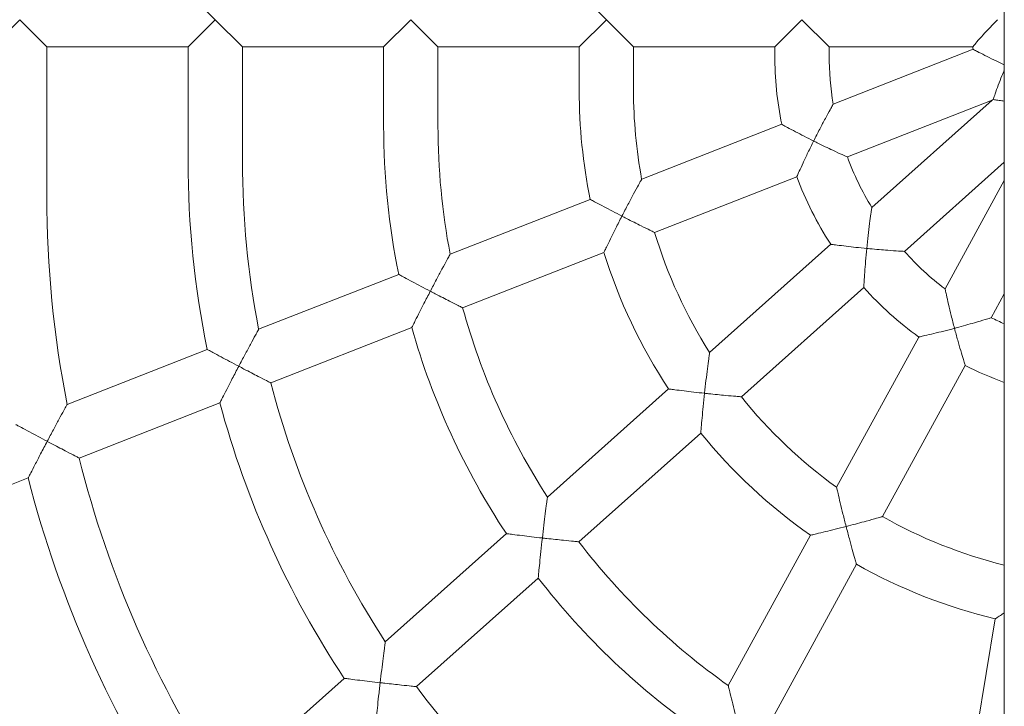
# Model space of a CAD drawing. Units: millimetres. Extents: x 5891 to 13914, y 5658 to 10181.
# Drawn here: x 9939 to 10229, y 7405 to 7607 of the extents above; entities that cross this region are included whole.
import ezdxf

# ---------------------------------------------------------------- set-up
doc = ezdxf.new("R2010")
doc.units = ezdxf.units.MM
doc.header["$LTSCALE"] = 50
doc.layers.add('Widoczne (ISO)', color=7, linetype='Continuous', lineweight=18)

msp = doc.modelspace()

# ---------------------------------------------------------------- linework, layer by layer
at = {"layer": 'Widoczne (ISO)'}
for p, q in [((10228.95, 8417.52), (10228.95, 6796.82)), ((9988.62, 7615.46), (9996.62, 7607.46)), ((10111.79, 7607.46), (10103.79, 7615.46)), ((9939.04, 7607.46), (9931.04, 7599.46)), ((9947.04, 7599.46), (9939.04, 7607.46)), ((9996.62, 7607.46), (9988.62, 7599.46)), ((10004.62, 7599.46), (9996.62, 7607.46)), ((10054.2, 7607.46), (10046.2, 7599.46)), ((10062.2, 7599.46), (10054.2, 7607.46)), ((10103.79, 7599.46), (10111.79, 7607.46)), ((10111.79, 7607.46), (10119.79, 7599.46)), ((10161.37, 7599.46), (10169.37, 7607.46)), ((10169.37, 7607.46), (10177.37, 7599.46)), ((9988.62, 7599.46), (9947.04, 7599.46)), ((9947.04, 7555.37), (9947.04, 7599.46)), ((9988.62, 7565.79), (9988.62, 7599.46)), ((10046.2, 7599.46), (10004.62, 7599.46)), ((10004.62, 7565.79), (10004.62, 7599.46)), ((10046.2, 7576.21), (10046.2, 7599.46)), ((10062.2, 7576.21), (10062.2, 7599.46)), ((10103.79, 7599.46), (10062.2, 7599.46)), ((10103.79, 7586.62), (10103.79, 7599.46)), ((10161.37, 7599.46), (10119.79, 7599.46)), ((10119.79, 7586.62), (10119.79, 7599.46)), ((10161.37, 7597.04), (10161.37, 7599.46)), ((10219.67, 7599.46), (10177.37, 7599.46)), ((10177.37, 7597.04), (10177.37, 7599.46)), ((10219.8, 7598.74), (10178.58, 7582.58)), ((10225.37, 7583.74), (10182.74, 7567.02)), ((10225.37, 7583.74), (10189.94, 7552.11)), ((10225.67, 7583.92), (10225.37, 7583.74)), ((10163.42, 7576.64), (10122.18, 7560.47)), ((10228.95, 7565.49), (10199.52, 7539.21)), ((10167.84, 7561.18), (10125.99, 7544.78)), ((10228.95, 7560.09), (10211.5, 7528.15)), ((10107.03, 7554.53), (10065.78, 7538.36)), ((10177.83, 7541.3), (10142.17, 7509.46)), ((10111.05, 7538.92), (10069.45, 7522.61)), ((10050.65, 7532.42), (10009.39, 7516.25)), ((10187.58, 7528.55), (10151.53, 7496.37)), ((10228.95, 7526.72), (10225.1, 7519.66)), ((10054.48, 7516.74), (10012.98, 7500.47)), ((10203.76, 7513.98), (10179.58, 7469.73)), ((9994.26, 7510.32), (9953.01, 7494.14)), ((10217.42, 7505.62), (10193.08, 7461.08)), ((10130.09, 7498.68), (10094.42, 7466.83)), ((9997.98, 7494.59), (9956.54, 7478.34)), ((10139.58, 7485.7), (10103.69, 7453.66)), ((9941.53, 7472.46), (9893.67, 7453.69)), ((10082.35, 7456.06), (10046.68, 7424.21)), ((10171.85, 7455.59), (10147.67, 7411.34)), ((10185.41, 7447.04), (10161.14, 7402.62)), ((10228.95, 7446.83), (10228.94, 7446.77)), ((10091.72, 7442.97), (10055.89, 7410.99)), ((10226.29, 7430.95), (10217.74, 7379.82)), ((10034.61, 7413.44), (9998.93, 7381.59))]:
    msp.add_line(p, q, dxfattribs=at)
for centre, radius, start, end in [((10263.95, 7607.46), 45, 190.2403, 191.1674), ((10263.95, 7597.04), 102.58, 180, 191.4732), ((10263.95, 7597.04), 86.58, 180, 189.6131), ((10263.95, 7586.62), 160.17, 180, 191.559), ((10263.95, 7586.62), 144.17, 180, 190.4532), ((10263.95, 7576.21), 217.75, 180, 191.5995), ((10263.95, 7576.21), 201.75, 180, 190.813), ((10263.95, 7597.04), 86.58, 200.284, 211.2621), ((10263.95, 7565.79), 275.33, 180, 191.623), ((10263.95, 7565.79), 259.33, 180, 191.0128), ((10263.95, 7597.04), 102.58, 200.4593, 212.9133), ((10263.95, 7555.37), 316.92, 180, 191.1399), ((10263.95, 7586.62), 144.17, 196.8739, 212.3587), ((10263.95, 7586.62), 160.17, 197.3276, 213.3048), ((10263.95, 7597.04), 86.58, 221.9085, 232.7152), ((10263.95, 7597.04), 102.58, 221.8848, 234.0695), ((10263.95, 7576.21), 201.75, 195.4062, 212.8283), ((10263.95, 7597.04), 86.58, 243.336, 246.1568), ((10263.95, 7576.21), 217.75, 195.8486, 213.4891), ((10263.95, 7597.04), 102.58, 243.0257, 250.0509), ((10263.95, 7565.79), 259.33, 194.5886, 213.089), ((10263.95, 7565.79), 275.33, 194.9866, 213.5963), ((10263.95, 7586.62), 144.17, 218.7583, 234.1787), ((10263.95, 7586.62), 160.17, 219.058, 234.898), ((10263.95, 7555.37), 316.92, 194.0674, 213.2549), ((10263.95, 7555.37), 332.92, 194.422, 213.6663), ((10263.95, 7586.62), 144.17, 240.5562, 255.9458), ((10263.95, 7576.21), 201.75, 217.4041, 234.8053), ((10263.95, 7586.62), 160.17, 240.6352, 256.4012), ((10263.95, 7576.21), 217.75, 217.7244, 235.2879), ((10263.95, 7565.79), 259.33, 216.6502, 235.1533)]:
    msp.add_arc(centre, radius, start, end, dxfattribs=at)
for points, knots in [([(10226.95, 7607.46), (10226.95, 7607.45), (10226.94, 7607.45), (10226.17, 7606.67), (10225.4, 7605.88), (10223.98, 7604.37), (10223.31, 7603.64), (10222.02, 7602.2), (10221.4, 7601.5), (10220.5, 7600.45), (10220.18, 7600.07), (10219.77, 7599.58), (10219.71, 7599.51), (10219.67, 7599.46)], [-2.996568, -2.996568, -2.996568, -2.996568, -2.99482, -2.99482, -2.666051, -2.666051, -2.355404, -2.355404, -2.014268, -2.014268, -1.742503, -1.742503, -1.49741, -1.49741, -1.49741, -1.49741]), ([(10228.95, 7594.19), (10228.13, 7594.56), (10227.31, 7594.94), (10225.61, 7595.74), (10224.72, 7596.18), (10222.99, 7597.05), (10222.16, 7597.48), (10220.94, 7598.12), (10220.51, 7598.36), (10219.94, 7598.66), (10219.86, 7598.71), (10219.8, 7598.74)], [0.058625, 0.058625, 0.058625, 0.058625, 0.328769, 0.328769, 0.639415, 0.639415, 0.980552, 0.980552, 1.252316, 1.252316, 1.49741, 1.49741, 1.49741, 1.49741]), ([(10228.95, 7592.66), (10228.71, 7592.08), (10228.47, 7591.5), (10227.86, 7589.99), (10227.51, 7589.07), (10226.83, 7587.26), (10226.52, 7586.38), (10226.06, 7585.07), (10225.9, 7584.6), (10225.73, 7584.12), (10225.69, 7583.99), (10225.67, 7583.92)], [-2.856282, -2.856282, -2.856282, -2.856282, -2.666051, -2.666051, -2.355404, -2.355404, -2.014268, -2.014268, -1.742503, -1.742503, -1.59858, -1.59858, -1.59858, -1.59858]), ([(10178.58, 7582.58), (10178.58, 7582.58), (10178.58, 7582.58), (10178.56, 7582.54), (10178.48, 7582.4), (10178.18, 7581.86), (10177.94, 7581.43), (10177.28, 7580.25), (10176.8, 7579.38), (10175.73, 7577.37), (10175.16, 7576.31), (10174.01, 7574.09), (10173.41, 7572.92), (10172.82, 7571.74), (10172.82, 7571.73), (10172.82, 7571.73)], [1.852659, 1.852659, 1.852659, 1.852659, 1.887427, 1.887427, 2.151485, 2.151485, 2.472452, 2.472452, 2.909294, 2.909294, 3.32924, 3.32924, 3.767734, 3.767734, 3.769833, 3.769833, 3.769833, 3.769833]), ([(10225.67, 7583.92), (10225.74, 7583.91), (10225.87, 7583.89), (10226.38, 7583.82), (10226.87, 7583.75), (10227.92, 7583.61), (10228.42, 7583.55), (10228.95, 7583.48)], [-1.3962393, -1.3962393, -1.3962393, -1.3962393, -1.2523165, -1.2523165, -0.9805519, -0.9805519, -0.7831138, -0.7831138, -0.7831138, -0.7831138]), ([(10163.42, 7576.64), (10163.47, 7576.6), (10163.56, 7576.56), (10164.12, 7576.25), (10164.56, 7576.02), (10165.78, 7575.36), (10166.61, 7574.92), (10168.3, 7574.03), (10169.15, 7573.59), (10170.93, 7572.68), (10171.87, 7572.2), (10172.81, 7571.73), (10172.81, 7571.73), (10172.82, 7571.73)], [-1.475414, -1.475414, -1.475414, -1.475414, -1.231023, -1.231023, -0.958845, -0.958845, -0.615412, -0.615412, -0.314422, -0.314422, 0, 0, 0.001699, 0.001699, 0.001699, 0.001699]), ([(10172.82, 7571.73), (10172.82, 7571.72), (10172.81, 7571.72), (10172.24, 7570.57), (10171.68, 7569.42), (10170.63, 7567.25), (10170.15, 7566.22), (10169.28, 7564.36), (10168.89, 7563.5), (10168.33, 7562.29), (10168.14, 7561.86), (10167.9, 7561.32), (10167.86, 7561.24), (10167.84, 7561.18)], [-3.132781, -3.132781, -3.132781, -3.132781, -3.130901, -3.130901, -2.74841, -2.74841, -2.390626, -2.390626, -2.04725, -2.04725, -1.790424, -1.790424, -1.565451, -1.565451, -1.565451, -1.565451]), ([(10172.82, 7571.73), (10172.82, 7571.73), (10172.83, 7571.72), (10173.17, 7571.55), (10173.5, 7571.39), (10175.48, 7570.41), (10177.07, 7569.65), (10179.55, 7568.48), (10180.5, 7568.04), (10181.77, 7567.46), (10182.2, 7567.26), (10182.65, 7567.07), (10182.74, 7567.02), (10182.74, 7567.02)], [-0.001699, -0.001699, -0.001699, -0.001699, 0, 0, 0.111097, 0.111097, 0.664204, 0.664204, 1.107508, 1.107508, 1.444679, 1.444679, 1.674186, 1.674186, 1.674186, 1.674186]), ([(10122.18, 7560.47), (10122.18, 7560.47), (10122.18, 7560.46), (10122.15, 7560.42), (10122.06, 7560.26), (10121.75, 7559.7), (10121.51, 7559.26), (10120.84, 7558.04), (10120.36, 7557.16), (10119.27, 7555.14), (10118.71, 7554.09), (10117.56, 7551.91), (10116.96, 7550.76), (10116.37, 7549.6), (10116.36, 7549.6), (10116.36, 7549.59)], [1.867119, 1.867119, 1.867119, 1.867119, 1.91065, 1.91065, 2.18045, 2.18045, 2.509323, 2.509323, 2.955197, 2.955197, 3.370768, 3.370768, 3.806549, 3.806549, 3.808698, 3.808698, 3.808698, 3.808698]), ([(10107.03, 7554.53), (10107.09, 7554.5), (10107.17, 7554.45), (10107.73, 7554.15), (10108.17, 7553.91), (10109.39, 7553.25), (10110.22, 7552.81), (10111.91, 7551.92), (10112.75, 7551.47), (10114.5, 7550.56), (10115.42, 7550.08), (10116.35, 7549.6), (10116.36, 7549.6), (10116.36, 7549.59)], [-1.470227, -1.470227, -1.470227, -1.470227, -1.22602, -1.22602, -0.953749, -0.953749, -0.609819, -0.609819, -0.311004, -0.311004, 0, 0, 0.001683, 0.001683, 0.001683, 0.001683]), ([(10116.36, 7549.59), (10116.36, 7549.59), (10116.35, 7549.58), (10115.74, 7548.39), (10115.13, 7547.2), (10114.01, 7544.96), (10113.48, 7543.9), (10112.55, 7542.02), (10112.14, 7541.17), (10111.57, 7539.98), (10111.37, 7539.57), (10111.12, 7539.05), (10111.08, 7538.97), (10111.05, 7538.92)], [-3.174326, -3.174326, -3.174326, -3.174326, -3.172414, -3.172414, -2.773195, -2.773195, -2.400347, -2.400347, -2.057146, -2.057146, -1.80513, -1.80513, -1.586207, -1.586207, -1.586207, -1.586207]), ([(10116.36, 7549.59), (10116.37, 7549.59), (10116.37, 7549.59), (10116.81, 7549.36), (10117.24, 7549.14), (10119.23, 7548.12), (10120.73, 7547.37), (10123.05, 7546.21), (10123.93, 7545.78), (10125.12, 7545.2), (10125.53, 7545), (10125.92, 7544.81), (10125.99, 7544.78), (10125.99, 7544.78)], [-0.001683, -0.001683, -0.001683, -0.001683, 0, 0, 0.145556, 0.145556, 0.675646, 0.675646, 1.103159, 1.103159, 1.437585, 1.437585, 1.650099, 1.650099, 1.650099, 1.650099]), ([(10189.94, 7552.11), (10189.94, 7552.11), (10189.94, 7552.11), (10189.94, 7552.07), (10189.91, 7551.91), (10189.82, 7551.31), (10189.75, 7550.83), (10189.56, 7549.45), (10189.42, 7548.45), (10189.15, 7546.3), (10189, 7545.12), (10188.72, 7542.67), (10188.59, 7541.37), (10188.46, 7540.07), (10188.46, 7540.07), (10188.46, 7540.06)], [1.830334, 1.830334, 1.830334, 1.830334, 1.858763, 1.858763, 2.122834, 2.122834, 2.440882, 2.440882, 2.898974, 2.898974, 3.374088, 3.374088, 3.869965, 3.869965, 3.872337, 3.872337, 3.872337, 3.872337]), ([(10177.83, 7541.3), (10177.9, 7541.29), (10177.99, 7541.28), (10178.62, 7541.19), (10179.11, 7541.13), (10180.48, 7540.95), (10181.42, 7540.84), (10183.33, 7540.61), (10184.29, 7540.5), (10186.31, 7540.28), (10187.38, 7540.17), (10188.45, 7540.06), (10188.45, 7540.06), (10188.46, 7540.06)], [-1.483232, -1.483232, -1.483232, -1.483232, -1.240686, -1.240686, -0.9699, -0.9699, -0.62628, -0.62628, -0.320277, -0.320277, 0, 0, 0.001714, 0.001714, 0.001714, 0.001714]), ([(10065.78, 7538.36), (10065.78, 7538.36), (10065.78, 7538.35), (10065.76, 7538.31), (10065.67, 7538.15), (10065.35, 7537.57), (10065.11, 7537.13), (10064.44, 7535.9), (10063.95, 7535), (10062.86, 7532.98), (10062.3, 7531.94), (10061.15, 7529.78), (10060.55, 7528.63), (10059.95, 7527.49), (10059.94, 7527.48), (10059.94, 7527.47)], [1.87415, 1.87415, 1.87415, 1.87415, 1.921293, 1.921293, 2.193709, 2.193709, 2.526052, 2.526052, 2.97576, 2.97576, 3.389857, 3.389857, 3.824986, 3.824986, 3.827158, 3.827158, 3.827158, 3.827158]), ([(10188.46, 7540.06), (10188.46, 7540.05), (10188.46, 7540.05), (10188.34, 7538.8), (10188.22, 7537.55), (10188.03, 7535.2), (10187.94, 7534.08), (10187.79, 7532.05), (10187.73, 7531.11), (10187.65, 7529.77), (10187.62, 7529.29), (10187.59, 7528.7), (10187.58, 7528.61), (10187.58, 7528.55)], [-3.112291, -3.112291, -3.112291, -3.112291, -3.110432, -3.110432, -2.735738, -2.735738, -2.384296, -2.384296, -2.040701, -2.040701, -1.782208, -1.782208, -1.555216, -1.555216, -1.555216, -1.555216]), ([(10188.46, 7540.06), (10188.46, 7540.06), (10188.47, 7540.06), (10188.77, 7540.03), (10189.06, 7540), (10191.22, 7539.8), (10193.04, 7539.65), (10195.87, 7539.43), (10196.94, 7539.36), (10198.38, 7539.27), (10198.88, 7539.24), (10199.4, 7539.21), (10199.52, 7539.21), (10199.52, 7539.21)], [-0.001715, -0.001715, -0.001715, -0.001715, 0, 0, 0.087597, 0.087597, 0.6541, 0.6541, 1.106789, 1.106789, 1.447006, 1.447006, 1.688545, 1.688545, 1.688545, 1.688545]), ([(10050.65, 7532.42), (10050.71, 7532.39), (10050.79, 7532.35), (10051.35, 7532.04), (10051.79, 7531.81), (10053.01, 7531.15), (10053.84, 7530.7), (10055.52, 7529.81), (10056.35, 7529.36), (10058.1, 7528.44), (10059.01, 7527.96), (10059.93, 7527.48), (10059.94, 7527.48), (10059.94, 7527.47)], [-1.467905, -1.467905, -1.467905, -1.467905, -1.223782, -1.223782, -0.951472, -0.951472, -0.607327, -0.607327, -0.309478, -0.309478, 0, 0, 0.001675, 0.001675, 0.001675, 0.001675]), ([(10059.94, 7527.47), (10059.94, 7527.47), (10059.94, 7527.46), (10059.3, 7526.25), (10058.67, 7525.04), (10057.51, 7522.77), (10056.96, 7521.68), (10056.01, 7519.8), (10055.59, 7518.96), (10055, 7517.79), (10054.8, 7517.38), (10054.54, 7516.87), (10054.5, 7516.79), (10054.48, 7516.74)], [-3.194508, -3.194508, -3.194508, -3.194508, -3.192583, -3.192583, -2.785184, -2.785184, -2.404908, -2.404908, -2.06194, -2.06194, -1.812297, -1.812297, -1.596291, -1.596291, -1.596291, -1.596291]), ([(10059.94, 7527.47), (10059.95, 7527.47), (10059.95, 7527.47), (10060.44, 7527.22), (10060.92, 7526.97), (10062.92, 7525.93), (10064.37, 7525.18), (10066.63, 7524.03), (10067.48, 7523.6), (10068.63, 7523.02), (10069.02, 7522.82), (10069.38, 7522.64), (10069.45, 7522.61), (10069.45, 7522.61)], [-0.001675, -0.001675, -0.001675, -0.001675, 0, 0, 0.16233, 0.16233, 0.682157, 0.682157, 1.102892, 1.102892, 1.436054, 1.436054, 1.639732, 1.639732, 1.639732, 1.639732]), ([(10211.5, 7528.15), (10211.5, 7528.15), (10211.5, 7528.15), (10211.51, 7528.13), (10211.54, 7527.98), (10211.66, 7527.4), (10211.77, 7526.93), (10212.06, 7525.6), (10212.28, 7524.64), (10212.76, 7522.57), (10213.04, 7521.43), (10213.63, 7519.06), (10213.95, 7517.81), (10214.28, 7516.56), (10214.28, 7516.56), (10214.28, 7516.55)], [1.79877, 1.79877, 1.79877, 1.79877, 1.81691, 1.81691, 2.080836, 2.080836, 2.394341, 2.394341, 2.838551, 2.838551, 3.300912, 3.300912, 3.783287, 3.783287, 3.785584, 3.785584, 3.785584, 3.785584]), ([(10214.28, 7516.55), (10214.29, 7516.55), (10214.29, 7516.55), (10214.47, 7516.6), (10214.65, 7516.65), (10216.71, 7517.2), (10218.54, 7517.71), (10221.39, 7518.54), (10222.47, 7518.86), (10223.92, 7519.3), (10224.42, 7519.45), (10224.97, 7519.63), (10225.1, 7519.66), (10225.1, 7519.66)], [-0.001738, -0.001738, -0.001738, -0.001738, 0, 0, 0.054763, 0.054763, 0.640878, 0.640878, 1.107324, 1.107324, 1.451911, 1.451911, 1.709297, 1.709297, 1.709297, 1.709297]), ([(10009.39, 7516.25), (10009.39, 7516.25), (10009.39, 7516.25), (10009.36, 7516.2), (10009.28, 7516.03), (10008.96, 7515.46), (10008.71, 7515.01), (10008.04, 7513.77), (10007.55, 7512.87), (10006.46, 7510.85), (10005.9, 7509.81), (10004.75, 7507.66), (10004.15, 7506.51), (10003.54, 7505.37), (10003.54, 7505.37), (10003.54, 7505.36)], [1.878316, 1.878316, 1.878316, 1.878316, 1.927431, 1.927431, 2.201347, 2.201347, 2.535649, 2.535649, 2.987487, 2.987487, 3.400881, 3.400881, 3.835793, 3.835793, 3.837978, 3.837978, 3.837978, 3.837978]), ([(10203.76, 7513.98), (10203.82, 7513.99), (10203.91, 7514.01), (10204.52, 7514.15), (10205, 7514.26), (10206.34, 7514.57), (10207.26, 7514.78), (10209.15, 7515.24), (10210.11, 7515.48), (10212.14, 7515.99), (10213.2, 7516.27), (10214.27, 7516.55), (10214.27, 7516.55), (10214.28, 7516.55)], [-1.494876, -1.494876, -1.494876, -1.494876, -1.25502, -1.25502, -0.986287, -0.986287, -0.642465, -0.642465, -0.32902, -0.32902, 0, 0, 0.001738, 0.001738, 0.001738, 0.001738]), ([(10214.28, 7516.55), (10214.28, 7516.54), (10214.28, 7516.54), (10214.59, 7515.36), (10214.92, 7514.18), (10215.53, 7511.97), (10215.83, 7510.93), (10216.4, 7508.99), (10216.67, 7508.09), (10217.06, 7506.79), (10217.2, 7506.34), (10217.38, 7505.76), (10217.4, 7505.67), (10217.42, 7505.62)], [-3.083911, -3.083911, -3.083911, -3.083911, -3.08208, -3.08208, -2.718165, -2.718165, -2.375559, -2.375559, -2.031739, -2.031739, -1.770902, -1.770902, -1.54104, -1.54104, -1.54104, -1.54104]), ([(9994.26, 7510.32), (9994.32, 7510.29), (9994.41, 7510.24), (9994.97, 7509.94), (9995.41, 7509.7), (9996.63, 7509.04), (9997.46, 7508.6), (9999.13, 7507.7), (9999.96, 7507.25), (10001.7, 7506.33), (10002.61, 7505.85), (10003.53, 7505.37), (10003.53, 7505.36), (10003.54, 7505.36)], [-1.466587, -1.466587, -1.466587, -1.466587, -1.222514, -1.222514, -0.950182, -0.950182, -0.605917, -0.605917, -0.308615, -0.308615, 0, 0, 0.001671, 0.001671, 0.001671, 0.001671]), ([(10142.17, 7509.46), (10142.17, 7509.46), (10142.17, 7509.46), (10142.17, 7509.42), (10142.14, 7509.25), (10142.06, 7508.62), (10141.99, 7508.12), (10141.8, 7506.71), (10141.66, 7505.69), (10141.39, 7503.54), (10141.25, 7502.38), (10140.97, 7499.97), (10140.82, 7498.69), (10140.68, 7497.42), (10140.68, 7497.41), (10140.68, 7497.41)], [1.839844, 1.839844, 1.839844, 1.839844, 1.876152, 1.876152, 2.14584, 2.14584, 2.47115, 2.47115, 2.937816, 2.937816, 3.407089, 3.407089, 3.898736, 3.898736, 3.90116, 3.90116, 3.90116, 3.90116]), ([(10003.54, 7505.36), (10003.54, 7505.36), (10003.53, 7505.35), (10002.89, 7504.13), (10002.25, 7502.9), (10001.06, 7500.61), (10000.49, 7499.52), (9999.53, 7497.63), (9999.1, 7496.79), (9998.51, 7495.63), (9998.3, 7495.22), (9998.05, 7494.72), (9998.01, 7494.64), (9997.98, 7494.59)], [-3.206443, -3.206443, -3.206443, -3.206443, -3.204509, -3.204509, -2.792258, -2.792258, -2.407557, -2.407557, -2.064772, -2.064772, -1.816542, -1.816542, -1.602255, -1.602255, -1.602255, -1.602255]), ([(10003.54, 7505.36), (10003.54, 7505.36), (10003.55, 7505.36), (10004.06, 7505.09), (10004.57, 7504.82), (10006.58, 7503.77), (10008.01, 7503.02), (10010.22, 7501.88), (10011.06, 7501.45), (10012.19, 7500.87), (10012.57, 7500.68), (10012.91, 7500.5), (10012.98, 7500.47), (10012.98, 7500.47)], [-0.001671, -0.001671, -0.001671, -0.001671, 0, 0, 0.172262, 0.172262, 0.686272, 0.686272, 1.103224, 1.103224, 1.435657, 1.435657, 1.633899, 1.633899, 1.633899, 1.633899]), ([(10130.09, 7498.68), (10130.15, 7498.67), (10130.25, 7498.66), (10130.87, 7498.57), (10131.37, 7498.51), (10132.74, 7498.34), (10133.67, 7498.22), (10135.58, 7497.99), (10136.54, 7497.87), (10138.55, 7497.64), (10139.61, 7497.52), (10140.67, 7497.41), (10140.68, 7497.41), (10140.68, 7497.41)], [-1.479927, -1.479927, -1.479927, -1.479927, -1.23809, -1.23809, -0.967606, -0.967606, -0.623419, -0.623419, -0.318292, -0.318292, 0, 0, 0.001702, 0.001702, 0.001702, 0.001702]), ([(10140.68, 7497.41), (10140.68, 7497.4), (10140.68, 7497.4), (10140.54, 7496.1), (10140.41, 7494.8), (10140.17, 7492.37), (10140.06, 7491.22), (10139.87, 7489.15), (10139.79, 7488.22), (10139.68, 7486.89), (10139.64, 7486.43), (10139.59, 7485.85), (10139.59, 7485.76), (10139.58, 7485.7)], [-3.146934, -3.146934, -3.146934, -3.146934, -3.145049, -3.145049, -2.756337, -2.756337, -2.392037, -2.392037, -2.048388, -2.048388, -1.794114, -1.794114, -1.572525, -1.572525, -1.572525, -1.572525]), ([(10140.68, 7497.41), (10140.69, 7497.41), (10140.69, 7497.41), (10141.08, 7497.37), (10141.46, 7497.33), (10143.64, 7497.09), (10145.37, 7496.92), (10148.07, 7496.67), (10149.1, 7496.58), (10150.48, 7496.46), (10150.95, 7496.42), (10151.43, 7496.38), (10151.53, 7496.37), (10151.53, 7496.37)], [-0.001702, -0.001702, -0.001702, -0.001702, 0, 0, 0.11434, 0.11434, 0.660921, 0.660921, 1.099718, 1.099718, 1.438006, 1.438006, 1.667692, 1.667692, 1.667692, 1.667692]), ([(9953.01, 7494.14), (9953.01, 7494.14), (9953, 7494.14), (9952.98, 7494.09), (9952.89, 7493.92), (9952.57, 7493.34), (9952.32, 7492.89), (9951.65, 7491.65), (9951.16, 7490.75), (9950.06, 7488.73), (9949.51, 7487.69), (9948.36, 7485.54), (9947.75, 7484.4), (9947.15, 7483.26), (9947.14, 7483.26), (9947.14, 7483.25)], [1.881073, 1.881073, 1.881073, 1.881073, 1.931431, 1.931431, 2.206321, 2.206321, 2.541882, 2.541882, 2.995078, 2.995078, 3.408071, 3.408071, 3.842902, 3.842902, 3.845095, 3.845095, 3.845095, 3.845095]), ([(9937.88, 7488.21), (9937.94, 7488.18), (9938.02, 7488.14), (9938.58, 7487.83), (9939.02, 7487.59), (9940.24, 7486.94), (9941.07, 7486.49), (9942.75, 7485.59), (9943.58, 7485.15), (9945.31, 7484.22), (9946.22, 7483.74), (9947.13, 7483.26), (9947.14, 7483.25), (9947.14, 7483.25)], [-1.465738, -1.465738, -1.465738, -1.465738, -1.221697, -1.221697, -0.949352, -0.949352, -0.60501, -0.60501, -0.308059, -0.308059, 0, 0, 0.001668, 0.001668, 0.001668, 0.001668]), ([(9947.14, 7483.25), (9947.14, 7483.24), (9947.14, 7483.24), (9946.48, 7482.01), (9945.83, 7480.77), (9944.63, 7478.47), (9944.06, 7477.37), (9943.08, 7475.48), (9942.65, 7474.65), (9942.05, 7473.48), (9941.85, 7473.08), (9941.59, 7472.58), (9941.55, 7472.51), (9941.53, 7472.46)], [-3.214329, -3.214329, -3.214329, -3.214329, -3.21239, -3.21239, -2.796927, -2.796927, -2.409287, -2.409287, -2.066642, -2.066642, -1.819351, -1.819351, -1.606195, -1.606195, -1.606195, -1.606195]), ([(9947.14, 7483.25), (9947.15, 7483.25), (9947.15, 7483.25), (9947.68, 7482.96), (9948.21, 7482.69), (9950.23, 7481.62), (9951.64, 7480.89), (9953.82, 7479.75), (9954.65, 7479.32), (9955.77, 7478.74), (9956.14, 7478.55), (9956.48, 7478.37), (9956.54, 7478.34), (9956.54, 7478.34)], [-0.001668, -0.001668, -0.001668, -0.001668, 0, 0, 0.17883, 0.17883, 0.689092, 0.689092, 1.103629, 1.103629, 1.435585, 1.435585, 1.630161, 1.630161, 1.630161, 1.630161]), ([(10179.58, 7469.73), (10179.58, 7469.73), (10179.58, 7469.73), (10179.58, 7469.7), (10179.62, 7469.54), (10179.76, 7468.94), (10179.87, 7468.46), (10180.18, 7467.1), (10180.41, 7466.13), (10180.9, 7464.07), (10181.17, 7462.95), (10181.75, 7460.63), (10182.06, 7459.4), (10182.38, 7458.18), (10182.38, 7458.18), (10182.38, 7458.17)], [1.801618, 1.801618, 1.801618, 1.801618, 1.825891, 1.825891, 2.095199, 2.095199, 2.414924, 2.414924, 2.864829, 2.864829, 3.318517, 3.318517, 3.793396, 3.793396, 3.795727, 3.795727, 3.795727, 3.795727]), ([(10094.42, 7466.83), (10094.42, 7466.83), (10094.42, 7466.83), (10094.42, 7466.78), (10094.39, 7466.61), (10094.31, 7465.97), (10094.24, 7465.47), (10094.05, 7464.04), (10093.92, 7463.02), (10093.65, 7460.87), (10093.51, 7459.71), (10093.22, 7457.32), (10093.07, 7456.05), (10092.93, 7454.79), (10092.93, 7454.78), (10092.93, 7454.78)], [1.844596, 1.844596, 1.844596, 1.844596, 1.884172, 1.884172, 2.156397, 2.156397, 2.484879, 2.484879, 2.955221, 2.955221, 3.422455, 3.422455, 3.912846, 3.912846, 3.915294, 3.915294, 3.915294, 3.915294]), ([(10182.38, 7458.17), (10182.38, 7458.17), (10182.39, 7458.17), (10182.63, 7458.23), (10182.86, 7458.29), (10184.92, 7458.83), (10186.7, 7459.3), (10189.48, 7460.06), (10190.53, 7460.35), (10191.94, 7460.75), (10192.43, 7460.89), (10192.97, 7461.04), (10193.08, 7461.08), (10193.08, 7461.08)], [-0.001731, -0.001731, -0.001731, -0.001731, 0, 0, 0.071252, 0.071252, 0.642013, 0.642013, 1.097358, 1.097358, 1.441196, 1.441196, 1.692978, 1.692978, 1.692978, 1.692978]), ([(10171.85, 7455.59), (10171.91, 7455.6), (10172, 7455.62), (10172.61, 7455.76), (10173.09, 7455.88), (10174.42, 7456.19), (10175.34, 7456.41), (10177.23, 7456.87), (10178.2, 7457.11), (10180.23, 7457.62), (10181.3, 7457.89), (10182.37, 7458.17), (10182.37, 7458.17), (10182.38, 7458.17)], [-1.494499, -1.494499, -1.494499, -1.494499, -1.256128, -1.256128, -0.988297, -0.988297, -0.643853, -0.643853, -0.329278, -0.329278, 0, 0, 0.001731, 0.001731, 0.001731, 0.001731]), ([(10182.38, 7458.17), (10182.38, 7458.16), (10182.38, 7458.16), (10182.7, 7456.94), (10183.01, 7455.73), (10183.62, 7453.45), (10183.92, 7452.37), (10184.46, 7450.4), (10184.72, 7449.49), (10185.08, 7448.2), (10185.21, 7447.75), (10185.37, 7447.18), (10185.4, 7447.09), (10185.41, 7447.04)], [-3.10944, -3.10944, -3.10944, -3.10944, -3.107592, -3.107592, -2.733226, -2.733226, -2.380714, -2.380714, -2.036584, -2.036584, -1.779161, -1.779161, -1.553796, -1.553796, -1.553796, -1.553796]), ([(10082.35, 7456.06), (10082.41, 7456.05), (10082.51, 7456.04), (10083.13, 7455.96), (10083.63, 7455.89), (10085, 7455.72), (10085.93, 7455.6), (10087.84, 7455.37), (10088.8, 7455.25), (10090.8, 7455.02), (10091.86, 7454.9), (10092.92, 7454.78), (10092.92, 7454.78), (10092.93, 7454.78)], [-1.478454, -1.478454, -1.478454, -1.478454, -1.236951, -1.236951, -0.966613, -0.966613, -0.622177, -0.622177, -0.317416, -0.317416, 0, 0, 0.001696, 0.001696, 0.001696, 0.001696]), ([(10092.93, 7454.78), (10092.93, 7454.77), (10092.93, 7454.76), (10092.78, 7453.45), (10092.63, 7452.12), (10092.37, 7449.65), (10092.25, 7448.48), (10092.05, 7446.4), (10091.95, 7445.47), (10091.83, 7444.15), (10091.79, 7443.69), (10091.73, 7443.12), (10091.73, 7443.03), (10091.72, 7442.97)], [-3.163651, -3.163651, -3.163651, -3.163651, -3.161755, -3.161755, -2.766234, -2.766234, -2.395629, -2.395629, -2.05207, -2.05207, -1.799869, -1.799869, -1.580878, -1.580878, -1.580878, -1.580878]), ([(10092.93, 7454.78), (10092.93, 7454.77), (10092.94, 7454.77), (10093.37, 7454.73), (10093.79, 7454.68), (10095.98, 7454.44), (10097.68, 7454.26), (10100.32, 7453.99), (10101.32, 7453.89), (10102.67, 7453.75), (10103.14, 7453.71), (10103.59, 7453.67), (10103.69, 7453.66), (10103.69, 7453.66)], [-0.001696, -0.001696, -0.001696, -0.001696, 0, 0, 0.127247, 0.127247, 0.664964, 0.664964, 1.097836, 1.097836, 1.435244, 1.435244, 1.65881, 1.65881, 1.65881, 1.65881]), ([(10228.94, 7446.77), (10228.94, 7446.77), (10228.94, 7446.77), (10228.94, 7446.77), (10228.95, 7446.77), (10228.95, 7446.76)], [1.75761804, 1.75761804, 1.75761804, 1.75761804, 1.76509565, 1.76509565, 1.81174975, 1.81174975, 1.81174975, 1.81174975]), ([(10226.29, 7430.95), (10226.34, 7430.98), (10226.42, 7431.03), (10226.93, 7431.37), (10227.34, 7431.64), (10228.17, 7432.19), (10228.55, 7432.44), (10228.95, 7432.72)], [-1.5126813, -1.5126813, -1.5126813, -1.5126813, -1.2784795, -1.2784795, -1.0139085, -1.0139085, -0.8321011, -0.8321011, -0.8321011, -0.8321011]), ([(10046.68, 7424.21), (10046.68, 7424.21), (10046.68, 7424.21), (10046.67, 7424.16), (10046.65, 7423.98), (10046.56, 7423.34), (10046.49, 7422.83), (10046.31, 7421.4), (10046.18, 7420.37), (10045.91, 7418.22), (10045.76, 7417.07), (10045.48, 7414.68), (10045.33, 7413.42), (10045.18, 7412.16), (10045.18, 7412.15), (10045.18, 7412.15)], [1.847446, 1.847446, 1.847446, 1.847446, 1.888811, 1.888811, 2.162485, 2.162485, 2.492752, 2.492752, 2.965147, 2.965147, 3.43138, 3.43138, 3.92123, 3.92123, 3.923691, 3.923691, 3.923691, 3.923691]), ([(10034.61, 7413.44), (10034.67, 7413.43), (10034.77, 7413.42), (10035.39, 7413.34), (10035.89, 7413.27), (10037.26, 7413.1), (10038.19, 7412.98), (10040.1, 7412.75), (10041.06, 7412.63), (10043.06, 7412.4), (10044.11, 7412.27), (10045.17, 7412.15), (10045.17, 7412.15), (10045.18, 7412.15)], [-1.477619, -1.477619, -1.477619, -1.477619, -1.236311, -1.236311, -0.96606, -0.96606, -0.621484, -0.621484, -0.316923, -0.316923, 0, 0, 0.001693, 0.001693, 0.001693, 0.001693]), ([(10045.18, 7412.15), (10045.18, 7412.14), (10045.18, 7412.14), (10045.03, 7410.81), (10044.87, 7409.47), (10044.6, 7406.98), (10044.47, 7405.79), (10044.26, 7403.71), (10044.16, 7402.77), (10044.03, 7401.46), (10043.98, 7401), (10043.92, 7400.43), (10043.92, 7400.35), (10043.91, 7400.29)], [-3.173501, -3.173501, -3.173501, -3.173501, -3.171599, -3.171599, -2.772053, -2.772053, -2.397701, -2.397701, -2.054233, -2.054233, -1.803263, -1.803263, -1.5858, -1.5858, -1.5858, -1.5858]), ([(10045.18, 7412.15), (10045.19, 7412.15), (10045.19, 7412.15), (10045.64, 7412.1), (10046.09, 7412.04), (10048.29, 7411.79), (10049.97, 7411.61), (10052.57, 7411.33), (10053.56, 7411.23), (10054.9, 7411.09), (10055.35, 7411.04), (10055.8, 7411), (10055.89, 7410.99), (10055.89, 7410.99)], [-0.001693, -0.001693, -0.001693, -0.001693, 0, 0, 0.134854, 0.134854, 0.667553, 0.667553, 1.097132, 1.097132, 1.434033, 1.434033, 1.653872, 1.653872, 1.653872, 1.653872]), ([(10147.67, 7411.34), (10147.67, 7411.34), (10147.67, 7411.34), (10147.68, 7411.31), (10147.72, 7411.14), (10147.86, 7410.53), (10147.97, 7410.05), (10148.3, 7408.68), (10148.53, 7407.71), (10149.03, 7405.65), (10149.3, 7404.54), (10149.87, 7402.24), (10150.17, 7401.02), (10150.48, 7399.81), (10150.48, 7399.8), (10150.48, 7399.8)], [1.803357, 1.803357, 1.803357, 1.803357, 1.83018, 1.83018, 2.10189, 2.10189, 2.424311, 2.424311, 2.876628, 2.876628, 3.326967, 3.326967, 3.799052, 3.799052, 3.801397, 3.801397, 3.801397, 3.801397])]:
    msp.add_open_spline(points, degree=3, knots=knots, dxfattribs=at)

doc.saveas('drawing.dxf')
